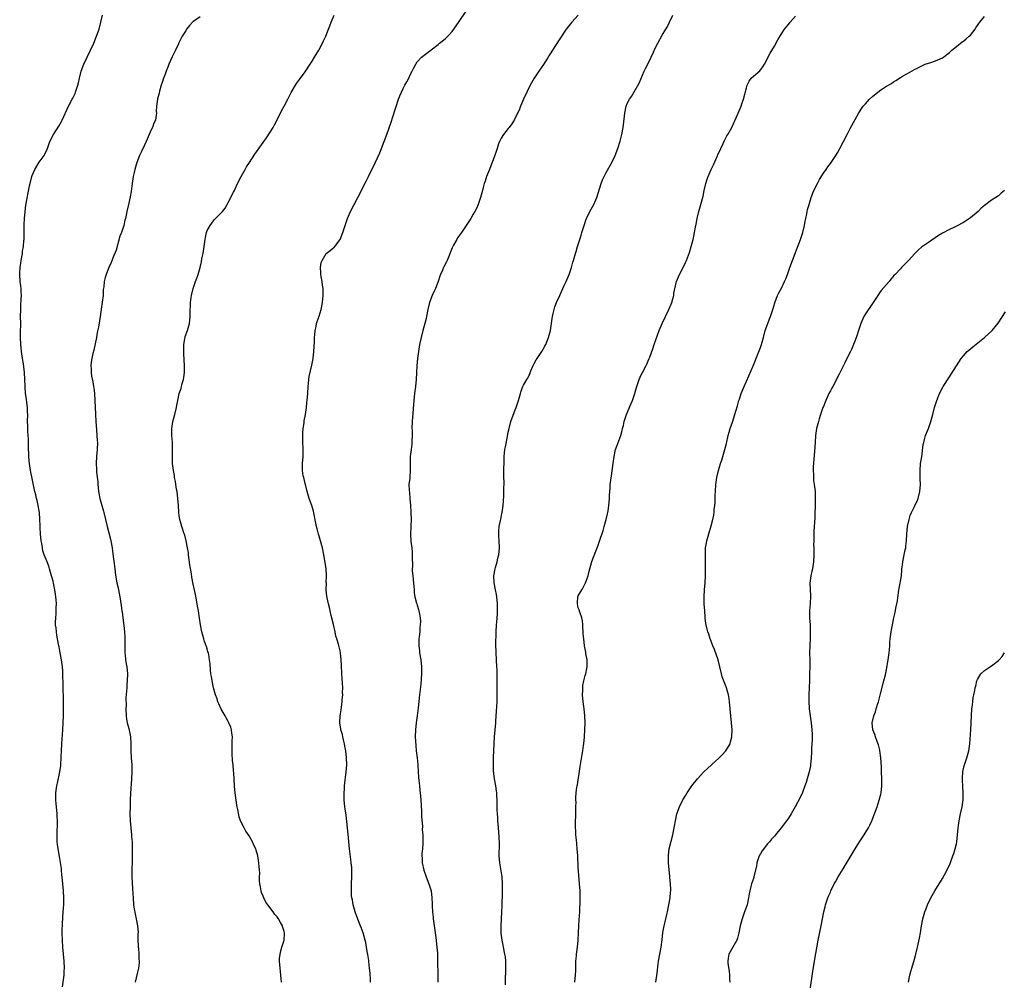
# Model space of a CAD drawing. Units: inches. Extents: x 2628000 to 2631000, y 1434000 to 1437000.
# Drawn here: x 2629753 to 2630035, y 1435429 to 1435704 of the extents above; entities that cross this region are included whole.
import ezdxf

# ---------------------------------------------------------------- set-up
doc = ezdxf.new("R2010")
doc.units = ezdxf.units.IN
doc.header["$MEASUREMENT"] = 0
doc.layers.add('LD26281434_10ft', color=91, linetype='Continuous')

msp = doc.modelspace()

# ---------------------------------------------------------------- linework, layer by layer
at = {"layer": 'LD26281434_10ft'}
for points, elevation in [([(2629853.62, 1435429), (2629853.63, 1435429.63), (2629853.57, 1435431.57), (2629853.4, 1435433), (2629853.16, 1435434.84), (2629853.15, 1435435.15), (2629852.89, 1435436.89), (2629852.83, 1435437.17), (2629852.53, 1435439), (2629852.29, 1435440.29), (2629852.13, 1435441), (2629851.58, 1435443), (2629851, 1435444.53), (2629850.75, 1435445.25), (2629849.74, 1435447.74), (2629849.29, 1435449), (2629848.71, 1435451), (2629848.48, 1435452.48), (2629848.36, 1435453), (2629848.27, 1435453.73), (2629848.21, 1435455), (2629848.25, 1435456.25), (2629848.24, 1435457), (2629848.33, 1435459), (2629848.32, 1435460.32), (2629848.34, 1435461), (2629848.3, 1435461.7), (2629848.17, 1435463), (2629848.01, 1435464.01), (2629847.74, 1435466.26), (2629847.64, 1435467), (2629847.26, 1435471.26), (2629847.09, 1435473), (2629846.66, 1435476.66), (2629846.42, 1435478.42), (2629846.33, 1435479), (2629846.13, 1435481), (2629846.11, 1435483), (2629846.19, 1435484.19), (2629846.25, 1435485), (2629846.71, 1435489), (2629846.85, 1435491), (2629846.8, 1435493), (2629846.57, 1435495), (2629846.34, 1435496.34), (2629846.21, 1435497), (2629845.9, 1435498.1), (2629845.72, 1435499), (2629845.63, 1435499.63), (2629845.17, 1435501), (2629845.17, 1435501.17), (2629844.86, 1435503), (2629844.97, 1435505), (2629845.28, 1435506.72), (2629845.6, 1435509), (2629845.61, 1435509.61), (2629845.72, 1435511), (2629845.68, 1435511.68), (2629845.72, 1435513), (2629845.66, 1435514.34), (2629845.45, 1435517), (2629845.45, 1435517.45), (2629845.36, 1435519), (2629845.37, 1435519.37), (2629845.32, 1435521), (2629845.13, 1435523), (2629845, 1435523.56), (2629844.69, 1435524.69), (2629844.51, 1435525.49), (2629844.02, 1435527), (2629843.78, 1435527.78), (2629843.53, 1435529), (2629843.05, 1435531.05), (2629842.4, 1435533.6), (2629842.11, 1435535), (2629841.97, 1435535.97), (2629841.68, 1435537), (2629841.3, 1435538.7), (2629841.2, 1435539.2), (2629841, 1435541), (2629841.05, 1435542.95), (2629841.04, 1435543.04), (2629841.11, 1435545), (2629841.01, 1435546.99), (2629840.65, 1435549.35), (2629840.34, 1435551), (2629839.91, 1435553), (2629839.38, 1435555), (2629839, 1435556.31), (2629838.83, 1435556.83), (2629838.39, 1435558.39), (2629838.25, 1435559), (2629838.04, 1435560.04), (2629837.39, 1435563.39), (2629836.91, 1435565), (2629836.17, 1435567), (2629835.56, 1435569), (2629835.06, 1435571.07), (2629835, 1435571.28), (2629834.58, 1435573), (2629834.47, 1435573.53), (2629834.22, 1435575), (2629834.26, 1435576.26), (2629834.25, 1435577), (2629834.46, 1435579), (2629834.44, 1435580.44), (2629834.47, 1435581), (2629834.47, 1435581.53), (2629834.35, 1435583), (2629834.3, 1435584.3), (2629834.3, 1435585), (2629834.32, 1435585.68), (2629834.42, 1435587), (2629834.67, 1435588.67), (2629834.74, 1435589.26), (2629835.06, 1435591.06), (2629835.34, 1435593), (2629835.51, 1435594.49), (2629835.58, 1435595), (2629835.73, 1435597), (2629835.84, 1435599), (2629835.96, 1435599.96), (2629836.04, 1435601), (2629836.17, 1435601.83), (2629836.91, 1435605.09), (2629837.26, 1435607), (2629837.48, 1435609), (2629837.55, 1435610.45), (2629837.67, 1435611.67), (2629837.7, 1435613), (2629837.8, 1435613.8), (2629837.85, 1435615), (2629838.1, 1435616.1), (2629838.24, 1435617), (2629838.42, 1435617.58), (2629839, 1435619.13), (2629839.61, 1435621), (2629839.99, 1435623), (2629840.05, 1435624.05), (2629840.14, 1435625), (2629840.18, 1435625.82), (2629840.12, 1435627), (2629839.93, 1435627.93), (2629839.84, 1435629), (2629839.59, 1435630.41), (2629839.46, 1435631), (2629839.46, 1435631.46), (2629839.37, 1435633), (2629839.61, 1435634.39), (2629839.83, 1435635), (2629840.99, 1435637.01), (2629842.14, 1435637.86), (2629843.24, 1435638.76), (2629843.46, 1435639), (2629845, 1435641.01), (2629845.76, 1435643), (2629847.06, 1435647), (2629847.9, 1435649), (2629849, 1435651), (2629850.07, 1435653), (2629852.4, 1435657.6), (2629853.12, 1435659), (2629855, 1435662.84), (2629856.28, 1435665.72), (2629856.79, 1435667), (2629858.29, 1435671), (2629859.52, 1435674.48), (2629860.02, 1435676.02), (2629861.68, 1435681), (2629862.03, 1435681.97), (2629862.49, 1435683), (2629863, 1435684.09), (2629863.49, 1435685), (2629864, 1435686), (2629864.57, 1435687), (2629865, 1435687.97), (2629865.55, 1435689), (2629866.02, 1435689.98), (2629866.57, 1435691), (2629867, 1435691.68), (2629868.25, 1435693), (2629869, 1435693.65), (2629873, 1435696.67), (2629873.37, 1435697), (2629875, 1435698.26), (2629875.76, 1435699), (2629877, 1435700.38), (2629877.45, 1435701), (2629879, 1435703.2), (2629881, 1435706.14)], 10390), ([(2629765.65, 1435427.65), (2629766.12, 1435431), (2629766.17, 1435432.17), (2629766.23, 1435433), (2629766.16, 1435435), (2629766, 1435437), (2629765.83, 1435439), (2629765.68, 1435441), (2629765.61, 1435443), (2629765.61, 1435443.61), (2629765.69, 1435445.69), (2629765.9, 1435449), (2629765.95, 1435450.05), (2629766.03, 1435451), (2629766.08, 1435452.08), (2629766.09, 1435453), (2629765.98, 1435455), (2629765.57, 1435459), (2629765.54, 1435459.54), (2629765.38, 1435461), (2629765.37, 1435461.37), (2629765.13, 1435463.13), (2629764.83, 1435464.83), (2629764.43, 1435467), (2629764.27, 1435468.27), (2629764.2, 1435469), (2629764.2, 1435469.8), (2629764.15, 1435471), (2629764.16, 1435472.16), (2629764.3, 1435473.7), (2629764.28, 1435475), (2629764.2, 1435476.2), (2629764.19, 1435477), (2629763.97, 1435479), (2629763.91, 1435479.91), (2629763.79, 1435481), (2629763.77, 1435482.23), (2629763.81, 1435483), (2629764.07, 1435485), (2629764.25, 1435485.75), (2629764.94, 1435489), (2629765.17, 1435490.83), (2629765.3, 1435493.3), (2629765.37, 1435495), (2629765.49, 1435497), (2629765.77, 1435501), (2629765.9, 1435503), (2629765.98, 1435505), (2629766, 1435508), (2629765.98, 1435509), (2629765.99, 1435509.99), (2629765.92, 1435513), (2629765.74, 1435517.74), (2629765.67, 1435519), (2629765.61, 1435519.61), (2629765.42, 1435521), (2629765.03, 1435522.97), (2629764.71, 1435524.71), (2629764.64, 1435525), (2629764.29, 1435527), (2629764.07, 1435528.07), (2629763.93, 1435529), (2629763.84, 1435530.16), (2629763.73, 1435531), (2629763.73, 1435531.73), (2629763.79, 1435533), (2629763.88, 1435534.12), (2629763.92, 1435535), (2629763.92, 1435535.92), (2629763.94, 1435537), (2629763.89, 1435538.11), (2629763.82, 1435539), (2629763.7, 1435539.7), (2629763.53, 1435541), (2629763.14, 1435542.86), (2629763, 1435543.44), (2629762.64, 1435544.64), (2629762.56, 1435545), (2629761.99, 1435547), (2629761.75, 1435547.75), (2629761.27, 1435549), (2629761, 1435549.65), (2629760.49, 1435551), (2629760.1, 1435552.1), (2629759.94, 1435553), (2629759.78, 1435554.22), (2629759.62, 1435555), (2629759.44, 1435557), (2629759.33, 1435558.67), (2629759.33, 1435559.33), (2629759.24, 1435561), (2629759.08, 1435563), (2629759, 1435563.54), (2629758.76, 1435565), (2629758.44, 1435566.44), (2629758.3, 1435567), (2629758.06, 1435568.06), (2629757.81, 1435569), (2629756.57, 1435575), (2629756.33, 1435576.33), (2629756.25, 1435577), (2629756.21, 1435577.79), (2629756.11, 1435579), (2629755.98, 1435582.02), (2629755.94, 1435583.94), (2629755.78, 1435586.22), (2629755.76, 1435587.76), (2629755.72, 1435589), (2629755.74, 1435591), (2629755.7, 1435591.7), (2629755.68, 1435593), (2629755.53, 1435594.47), (2629755.38, 1435595.38), (2629755.15, 1435597), (2629754.99, 1435599), (2629754.97, 1435600.97), (2629754.85, 1435603), (2629754.61, 1435604.61), (2629754.51, 1435605.49), (2629754.27, 1435607), (2629753.99, 1435609), (2629753.86, 1435610.14), (2629753.78, 1435611), (2629753.7, 1435613), (2629753.7, 1435614.3), (2629753.74, 1435617), (2629753.73, 1435619), (2629753.76, 1435621), (2629753.8, 1435622.2), (2629753.91, 1435623.91), (2629753.93, 1435625), (2629753.85, 1435626.15), (2629753.84, 1435627), (2629753.76, 1435627.76), (2629753.61, 1435629), (2629753.46, 1435631), (2629753.47, 1435631.47), (2629753.57, 1435633), (2629753.76, 1435634.24), (2629753.86, 1435635), (2629754.22, 1435637), (2629754.31, 1435637.69), (2629754.53, 1435639), (2629754.69, 1435640.69), (2629754.71, 1435641), (2629754.74, 1435643), (2629754.75, 1435645.25), (2629754.82, 1435647), (2629754.99, 1435649.01), (2629755.23, 1435650.77), (2629756.27, 1435656.27), (2629756.43, 1435657), (2629756.92, 1435659), (2629757, 1435659.23), (2629757.75, 1435661), (2629759, 1435663.02), (2629760.46, 1435665), (2629760.64, 1435665.36), (2629761.39, 1435667), (2629762.1, 1435669), (2629763.13, 1435671), (2629764.65, 1435673.35), (2629765.38, 1435674.62), (2629765.57, 1435675), (2629767.4, 1435679), (2629768.45, 1435681), (2629768.66, 1435681.34), (2629769.3, 1435682.7), (2629769.42, 1435683), (2629769.59, 1435683.59), (2629770.08, 1435685), (2629770.29, 1435685.71), (2629770.53, 1435687), (2629771.02, 1435689), (2629771.75, 1435691), (2629772.7, 1435693), (2629773.68, 1435695), (2629774.59, 1435697), (2629775.43, 1435699), (2629776.14, 1435701), (2629776.65, 1435703), (2629777.1, 1435705)], 10360), ([(2629805, 1435704.56), (2629803.53, 1435703.53), (2629803, 1435703.18), (2629802.81, 1435703), (2629801.93, 1435702.07), (2629801.14, 1435701), (2629801, 1435700.78), (2629799.9, 1435699), (2629799.58, 1435698.42), (2629798.92, 1435697.08), (2629798.81, 1435696.81), (2629798, 1435695), (2629797, 1435693.11), (2629796.09, 1435691), (2629795.8, 1435690.2), (2629795.3, 1435689), (2629795, 1435688.17), (2629794.51, 1435687), (2629794.19, 1435685.81), (2629793.83, 1435685), (2629793.35, 1435683.35), (2629793.25, 1435682.75), (2629792.86, 1435681.14), (2629792.79, 1435681), (2629792.49, 1435679), (2629792.44, 1435677.56), (2629792.49, 1435677), (2629792.47, 1435676.47), (2629792.21, 1435675), (2629791.8, 1435674.2), (2629791.38, 1435673), (2629791, 1435672.26), (2629790.4, 1435671), (2629789.57, 1435669), (2629789, 1435667.73), (2629788.13, 1435665.87), (2629787.71, 1435665), (2629786.94, 1435663), (2629786.31, 1435661), (2629786.14, 1435660.14), (2629785.88, 1435659), (2629785.74, 1435658.26), (2629785.58, 1435657), (2629785.27, 1435654.73), (2629785, 1435653.17), (2629784.51, 1435651), (2629784.1, 1435649), (2629783.9, 1435647.9), (2629783.7, 1435647), (2629783.53, 1435646.47), (2629783.19, 1435645), (2629782.5, 1435643), (2629782.07, 1435641.93), (2629781, 1435637.95), (2629780.76, 1435637.24), (2629780.38, 1435636.38), (2629779.57, 1435634.43), (2629778.93, 1435633), (2629778.12, 1435631), (2629777.84, 1435630.16), (2629777.62, 1435629), (2629777.49, 1435627.49), (2629777.34, 1435626.66), (2629777.26, 1435625), (2629777.06, 1435623.06), (2629776.44, 1435619), (2629776.22, 1435617.78), (2629775.93, 1435615.93), (2629775.6, 1435614.4), (2629775.37, 1435613), (2629774.63, 1435609.37), (2629774.39, 1435608.39), (2629774.07, 1435607), (2629773.92, 1435605.92), (2629773.77, 1435605), (2629773.84, 1435603.84), (2629773.83, 1435603), (2629773.99, 1435602.01), (2629774.31, 1435600.31), (2629774.58, 1435599), (2629774.62, 1435598.62), (2629774.84, 1435597), (2629774.95, 1435595), (2629775.09, 1435591.09), (2629775.19, 1435589), (2629775.36, 1435586.64), (2629775.52, 1435585), (2629775.62, 1435583.62), (2629775.65, 1435583), (2629775.58, 1435581), (2629775.37, 1435579), (2629775.26, 1435577), (2629775.39, 1435575.39), (2629775.43, 1435574.57), (2629775.76, 1435571.76), (2629775.79, 1435571), (2629775.85, 1435570.15), (2629775.98, 1435569), (2629776.13, 1435568.13), (2629776.37, 1435567), (2629776.95, 1435565.05), (2629777.39, 1435563.39), (2629777.51, 1435563), (2629777.96, 1435561), (2629778.43, 1435559), (2629779.4, 1435555.4), (2629779.52, 1435555), (2629779.86, 1435553), (2629780, 1435552), (2629780.23, 1435549.77), (2629780.46, 1435548.46), (2629780.59, 1435547), (2629780.83, 1435545.17), (2629781.25, 1435543), (2629781.56, 1435541.56), (2629781.69, 1435541), (2629781.89, 1435539.89), (2629782.08, 1435539), (2629782.26, 1435537.74), (2629782.47, 1435536.47), (2629782.63, 1435535), (2629782.69, 1435534.69), (2629782.91, 1435533), (2629783.23, 1435530.77), (2629783.41, 1435529), (2629783.46, 1435527.46), (2629783.49, 1435527), (2629783.5, 1435526.5), (2629783.48, 1435525), (2629783.5, 1435523.5), (2629783.52, 1435523), (2629783.59, 1435522.41), (2629783.72, 1435521), (2629783.87, 1435519.87), (2629784.02, 1435519), (2629784.21, 1435517), (2629784.18, 1435515), (2629784.09, 1435513.91), (2629784.04, 1435513), (2629784.01, 1435512.01), (2629783.82, 1435510.18), (2629783.83, 1435507.83), (2629783.8, 1435507), (2629783.89, 1435505), (2629784.01, 1435504.01), (2629784.2, 1435503), (2629784.6, 1435501.4), (2629785.1, 1435499), (2629785.23, 1435497), (2629785.23, 1435495), (2629785.34, 1435493), (2629785.48, 1435491), (2629785.51, 1435489), (2629785.42, 1435487), (2629785.14, 1435482.86), (2629785.05, 1435481), (2629784.98, 1435479), (2629784.96, 1435477.04), (2629785.02, 1435475.02), (2629785.19, 1435473), (2629785.41, 1435471), (2629785.42, 1435470.58), (2629785.55, 1435469), (2629785.59, 1435467.59), (2629785.55, 1435466.45), (2629785.56, 1435465), (2629785.55, 1435463.55), (2629785.5, 1435461), (2629785.51, 1435459), (2629785.68, 1435455.68), (2629785.8, 1435454.2), (2629785.85, 1435453), (2629785.99, 1435451), (2629786.18, 1435449.82), (2629786.3, 1435449), (2629786.42, 1435448.42), (2629786.77, 1435447), (2629787.15, 1435445), (2629787.26, 1435443.26), (2629787.24, 1435442.76), (2629787.25, 1435441), (2629787.3, 1435439.3), (2629787.32, 1435439), (2629787.37, 1435438.63), (2629787.48, 1435437), (2629787.51, 1435435.51), (2629787.58, 1435435), (2629787.56, 1435434.44), (2629787.4, 1435433), (2629787, 1435431.45), (2629786.48, 1435429)], 10370), ([(2629828.19, 1435429), (2629828.11, 1435429.89), (2629828.08, 1435431), (2629827.99, 1435431.99), (2629827.85, 1435433), (2629827.68, 1435435), (2629827.71, 1435435.71), (2629827.81, 1435437), (2629828.08, 1435437.92), (2629828.31, 1435439), (2629828.97, 1435441), (2629829.13, 1435442.87), (2629829.12, 1435443), (2629829, 1435443.45), (2629828.61, 1435444.61), (2629828.54, 1435445), (2629827.96, 1435446.04), (2629827.41, 1435447), (2629827, 1435447.58), (2629826.32, 1435448.32), (2629825.85, 1435449), (2629824.35, 1435451), (2629823.78, 1435451.78), (2629823.19, 1435453), (2629823, 1435453.5), (2629822.55, 1435454.55), (2629822.44, 1435455), (2629822.21, 1435456.21), (2629822.09, 1435457), (2629821.98, 1435458.02), (2629821.99, 1435459), (2629822.04, 1435460.04), (2629821.92, 1435461), (2629821.9, 1435461.9), (2629821.75, 1435463), (2629821.43, 1435465), (2629821, 1435466.64), (2629820.88, 1435467), (2629820.27, 1435468.27), (2629819.94, 1435469), (2629819, 1435470.73), (2629818.06, 1435472.06), (2629817.54, 1435473), (2629816.57, 1435475), (2629816.12, 1435476.12), (2629815.79, 1435478.21), (2629815.6, 1435479), (2629815.5, 1435479.5), (2629815.01, 1435483), (2629814.82, 1435484.82), (2629814.69, 1435487), (2629814.66, 1435488.66), (2629814.57, 1435489.43), (2629814.45, 1435491), (2629814.28, 1435492.28), (2629814.13, 1435494.13), (2629814.11, 1435495), (2629814.16, 1435497), (2629814.16, 1435497.84), (2629814.2, 1435499), (2629814.09, 1435500.09), (2629813.98, 1435501), (2629813.72, 1435501.72), (2629813.23, 1435503), (2629813, 1435503.35), (2629812.4, 1435504.4), (2629812.11, 1435505), (2629811, 1435506.94), (2629810.38, 1435508.38), (2629810.09, 1435509), (2629809.83, 1435509.83), (2629809.37, 1435511), (2629809, 1435512.32), (2629808.84, 1435513), (2629808.43, 1435515), (2629808.24, 1435516.24), (2629808.08, 1435517), (2629807.94, 1435518.06), (2629807.82, 1435519.82), (2629807.71, 1435521), (2629807.48, 1435522.52), (2629807.36, 1435523), (2629807.23, 1435523.24), (2629807, 1435524.1), (2629806.77, 1435524.77), (2629806.74, 1435525), (2629806.22, 1435526.22), (2629806.03, 1435527), (2629805.44, 1435529), (2629805.06, 1435530.94), (2629804.83, 1435532.83), (2629804.52, 1435535), (2629804.29, 1435536.29), (2629803.92, 1435538.08), (2629803.63, 1435539.63), (2629803, 1435542.57), (2629802.62, 1435544.62), (2629802.49, 1435545.51), (2629802.06, 1435548.06), (2629801.7, 1435551), (2629801.65, 1435551.65), (2629801.42, 1435553), (2629801, 1435555), (2629800.58, 1435556.58), (2629800.46, 1435557), (2629799.81, 1435559), (2629799.19, 1435561), (2629799, 1435562.12), (2629798.87, 1435563), (2629798.79, 1435565), (2629798.67, 1435567), (2629798.4, 1435569), (2629798.26, 1435569.74), (2629798.06, 1435571), (2629797.94, 1435571.94), (2629797.72, 1435573), (2629797.65, 1435573.65), (2629797.39, 1435575), (2629797.15, 1435577), (2629797.06, 1435579), (2629797.11, 1435581), (2629797.09, 1435583.09), (2629796.94, 1435585), (2629796.89, 1435587), (2629797.24, 1435589), (2629797.81, 1435591), (2629798.29, 1435593), (2629798.36, 1435593.64), (2629798.6, 1435595), (2629799.03, 1435597), (2629799.54, 1435598.46), (2629799.69, 1435599), (2629799.91, 1435599.91), (2629800.25, 1435601), (2629800.37, 1435601.63), (2629800.51, 1435603), (2629800.52, 1435604.52), (2629800.54, 1435605), (2629800.37, 1435608.37), (2629800.32, 1435609), (2629800.31, 1435609.69), (2629800.34, 1435611), (2629800.64, 1435612.64), (2629800.69, 1435613), (2629800.75, 1435613.25), (2629801.38, 1435615), (2629801.92, 1435617), (2629802.04, 1435617.96), (2629802.12, 1435619), (2629802.12, 1435620.12), (2629802.16, 1435621), (2629802.22, 1435621.78), (2629802.27, 1435623), (2629802.45, 1435624.45), (2629802.54, 1435625), (2629802.96, 1435627), (2629803.67, 1435629), (2629804.07, 1435629.93), (2629804.41, 1435631), (2629804.97, 1435633.03), (2629805.35, 1435634.65), (2629805.5, 1435635.5), (2629805.82, 1435637), (2629806.15, 1435639), (2629806.4, 1435641), (2629806.49, 1435641.51), (2629806.81, 1435643), (2629807, 1435643.52), (2629807.87, 1435645), (2629808.35, 1435645.65), (2629809, 1435646.63), (2629809.23, 1435646.77), (2629811, 1435648.56), (2629811.4, 1435649), (2629812.12, 1435649.88), (2629812.69, 1435651), (2629813, 1435651.52), (2629814.51, 1435654.51), (2629814.78, 1435655), (2629815, 1435655.46), (2629815.67, 1435657), (2629816.67, 1435659), (2629817.84, 1435661), (2629818.28, 1435661.72), (2629819.06, 1435662.94), (2629820.65, 1435665.35), (2629823.96, 1435670.04), (2629825, 1435671.62), (2629825.84, 1435673), (2629826.26, 1435673.74), (2629827, 1435675.17), (2629828.28, 1435677.72), (2629829.02, 1435679), (2629830.09, 1435681), (2629830.37, 1435681.63), (2629831.03, 1435682.97), (2629832.19, 1435685), (2629832.5, 1435685.5), (2629833.34, 1435686.66), (2629835, 1435688.88), (2629836.4, 1435691), (2629837, 1435691.86), (2629837.69, 1435693), (2629838.94, 1435695), (2629839.95, 1435697), (2629840.27, 1435697.73), (2629840.92, 1435699), (2629841.68, 1435701), (2629842.01, 1435701.99), (2629842.43, 1435703), (2629843.32, 1435705)], 10380), ([(2629912.92, 1435705), (2629911.19, 1435703), (2629909.58, 1435701), (2629907.72, 1435698.28), (2629905.63, 1435695), (2629905, 1435693.96), (2629904.62, 1435693.38), (2629904.39, 1435693), (2629903.05, 1435690.95), (2629901.7, 1435689), (2629900.43, 1435687), (2629899.3, 1435685), (2629898.29, 1435683), (2629897.36, 1435681), (2629896.51, 1435679), (2629896.08, 1435677.92), (2629895.67, 1435677), (2629894.68, 1435675), (2629894.04, 1435673.96), (2629893.27, 1435673), (2629893, 1435672.69), (2629891.68, 1435671), (2629891, 1435669.92), (2629890.54, 1435669), (2629890.26, 1435668.26), (2629889.82, 1435667), (2629889.64, 1435666.36), (2629889, 1435664.5), (2629888.03, 1435661.97), (2629887.63, 1435661), (2629886.83, 1435659), (2629886.36, 1435657.64), (2629886.16, 1435657), (2629885.86, 1435655.86), (2629885.61, 1435655), (2629885.1, 1435653), (2629885, 1435652.68), (2629884.43, 1435651), (2629883.98, 1435650.02), (2629883.49, 1435649), (2629883, 1435648.17), (2629882.27, 1435647), (2629879.68, 1435643), (2629879.38, 1435642.62), (2629878.55, 1435641.45), (2629878.27, 1435641), (2629877.4, 1435639.4), (2629877.16, 1435639), (2629877, 1435638.58), (2629875.52, 1435635), (2629875.35, 1435634.65), (2629874.67, 1435633.33), (2629874.52, 1435633), (2629874.21, 1435632.21), (2629873.69, 1435631), (2629873.5, 1435630.5), (2629873.02, 1435629), (2629872.22, 1435627), (2629871.81, 1435626.19), (2629871.29, 1435625), (2629870.52, 1435623), (2629870.06, 1435621), (2629869.68, 1435619), (2629869.56, 1435618.44), (2629869.18, 1435617), (2629868.61, 1435615), (2629868.09, 1435613), (2629867.67, 1435611), (2629867.34, 1435609), (2629867.08, 1435607), (2629867, 1435605.93), (2629866.93, 1435604.93), (2629866.84, 1435603), (2629866.72, 1435601), (2629866.5, 1435599), (2629866.24, 1435597), (2629866.02, 1435595), (2629865.56, 1435589), (2629865.49, 1435587), (2629865.52, 1435586.48), (2629865.51, 1435585), (2629865.44, 1435583.44), (2629865.48, 1435583), (2629865.47, 1435582.53), (2629865.23, 1435581), (2629864.97, 1435579), (2629864.98, 1435577.02), (2629865.03, 1435575), (2629864.85, 1435573.15), (2629864.85, 1435572.85), (2629864.64, 1435571), (2629864.67, 1435569.33), (2629864.75, 1435568.75), (2629864.92, 1435567), (2629865.07, 1435565), (2629865.14, 1435563.14), (2629865.17, 1435562.83), (2629865.23, 1435561), (2629865.17, 1435559.17), (2629865.19, 1435558.81), (2629865.11, 1435557), (2629865.22, 1435554.78), (2629865.44, 1435553), (2629865.58, 1435551.58), (2629865.6, 1435551), (2629865.57, 1435550.43), (2629865.61, 1435547.61), (2629865.57, 1435547), (2629865.59, 1435546.41), (2629865.72, 1435545), (2629865.87, 1435543.87), (2629866.06, 1435541.94), (2629866.12, 1435541), (2629866.13, 1435540.13), (2629866.33, 1435539), (2629866.83, 1435537.17), (2629866.86, 1435537), (2629867, 1435536.62), (2629867.39, 1435535.39), (2629867.47, 1435535), (2629867.52, 1435534.48), (2629867.82, 1435533), (2629867.91, 1435531.9), (2629867.88, 1435531), (2629867.78, 1435530.22), (2629867.71, 1435529), (2629867.58, 1435527.58), (2629867.49, 1435527), (2629867.47, 1435526.53), (2629867.46, 1435525), (2629867.63, 1435523.63), (2629867.69, 1435523), (2629868, 1435521), (2629868.19, 1435519), (2629868.19, 1435517), (2629868, 1435514), (2629867.76, 1435511.76), (2629867.69, 1435511), (2629867.27, 1435507.27), (2629866.97, 1435504.97), (2629866.69, 1435503), (2629866.48, 1435501), (2629866.43, 1435499), (2629866.57, 1435496.57), (2629866.73, 1435495), (2629866.96, 1435493.04), (2629867.14, 1435491.14), (2629867.19, 1435490.81), (2629867.37, 1435487.37), (2629867.44, 1435486.56), (2629867.61, 1435485), (2629867.79, 1435483.78), (2629867.91, 1435482.09), (2629868.03, 1435481), (2629868.23, 1435477.77), (2629868.24, 1435476.24), (2629868.47, 1435473.53), (2629868.45, 1435472.45), (2629868.57, 1435471), (2629868.64, 1435468.64), (2629868.51, 1435467), (2629868.34, 1435465.66), (2629868.35, 1435465), (2629868.38, 1435464.38), (2629868.42, 1435463), (2629868.89, 1435460.89), (2629869.57, 1435459), (2629870.31, 1435457), (2629870.95, 1435455), (2629871.22, 1435453), (2629871.29, 1435451.29), (2629871.29, 1435450.71), (2629871.37, 1435449), (2629871.53, 1435447.53), (2629871.58, 1435447), (2629872.31, 1435441.69), (2629872.64, 1435439), (2629872.76, 1435437.24), (2629872.8, 1435435), (2629872.84, 1435431), (2629872.9, 1435429)], 10400), ([(2629892.21, 1435428.21), (2629892.23, 1435429.77), (2629892.32, 1435432.32), (2629892.32, 1435433), (2629892.28, 1435433.72), (2629892.29, 1435435), (2629892.18, 1435436.18), (2629892.07, 1435437), (2629891.67, 1435439), (2629891.55, 1435439.55), (2629891.27, 1435441), (2629891, 1435442.94), (2629890.93, 1435445), (2629891.04, 1435447), (2629891.2, 1435449), (2629891.29, 1435450.71), (2629891.36, 1435454.64), (2629891.36, 1435457), (2629891.22, 1435459), (2629890.59, 1435463), (2629890.45, 1435465), (2629890.48, 1435468.48), (2629890.43, 1435470.43), (2629890.25, 1435473), (2629890.06, 1435475), (2629890, 1435476), (2629889.89, 1435477), (2629889.82, 1435478.18), (2629889.8, 1435479), (2629889.81, 1435481), (2629889.78, 1435482.22), (2629889.73, 1435483), (2629889.61, 1435483.61), (2629889.41, 1435485), (2629889.04, 1435487), (2629888.83, 1435489.17), (2629888.78, 1435491), (2629888.8, 1435493.2), (2629888.85, 1435495), (2629888.95, 1435497), (2629889.1, 1435499), (2629889.3, 1435501), (2629889.47, 1435503), (2629889.49, 1435503.49), (2629889.68, 1435506.32), (2629889.83, 1435509), (2629889.88, 1435511), (2629889.85, 1435511.85), (2629889.84, 1435514.16), (2629889.8, 1435515.8), (2629889.82, 1435517), (2629889.8, 1435518.2), (2629889.77, 1435519), (2629889.52, 1435523), (2629889.52, 1435523.52), (2629889.45, 1435525), (2629889.44, 1435526.56), (2629889.52, 1435527.52), (2629889.56, 1435529), (2629889.69, 1435531), (2629889.71, 1435531.71), (2629889.92, 1435534.08), (2629889.94, 1435535), (2629889.93, 1435535.93), (2629889.97, 1435537), (2629889.77, 1435539), (2629889.66, 1435539.66), (2629889.37, 1435541), (2629888.97, 1435543), (2629888.92, 1435545), (2629889.27, 1435547), (2629889.36, 1435547.36), (2629889.83, 1435549), (2629890.05, 1435550.05), (2629890.28, 1435551), (2629890.46, 1435553), (2629890.4, 1435555), (2629890.32, 1435556.32), (2629890.29, 1435557), (2629890.32, 1435557.68), (2629890.42, 1435559), (2629890.8, 1435560.8), (2629890.85, 1435561.15), (2629891.21, 1435562.79), (2629891.28, 1435563), (2629891.54, 1435565), (2629891.62, 1435566.38), (2629891.73, 1435567.73), (2629891.77, 1435569), (2629891.77, 1435570.23), (2629891.8, 1435571), (2629891.81, 1435571.81), (2629891.78, 1435573), (2629891.78, 1435575.78), (2629891.8, 1435577), (2629891.86, 1435579), (2629891.97, 1435579.97), (2629892.05, 1435581), (2629892.17, 1435581.83), (2629892.77, 1435584.77), (2629893, 1435585.98), (2629893.22, 1435587), (2629893.77, 1435589), (2629895, 1435592.39), (2629895.25, 1435593), (2629895.9, 1435595), (2629896.45, 1435597), (2629896.58, 1435597.42), (2629897, 1435598.53), (2629897.19, 1435599), (2629897.39, 1435599.39), (2629898.29, 1435601), (2629898.58, 1435601.42), (2629899, 1435602.26), (2629899.23, 1435602.77), (2629899.28, 1435603), (2629899.48, 1435603.48), (2629900.11, 1435605), (2629900.38, 1435605.62), (2629901, 1435606.6), (2629901.23, 1435607), (2629902.57, 1435609), (2629903, 1435609.69), (2629903.47, 1435610.53), (2629903.7, 1435611), (2629904.49, 1435613), (2629905.02, 1435615), (2629905.33, 1435617), (2629905.53, 1435618.47), (2629905.62, 1435619), (2629905.84, 1435619.84), (2629906.07, 1435621), (2629906.28, 1435621.72), (2629906.8, 1435623), (2629907.69, 1435625), (2629908.6, 1435627), (2629909, 1435627.83), (2629909.52, 1435629), (2629910.38, 1435631), (2629911.07, 1435633), (2629911.46, 1435634.54), (2629911.62, 1435635), (2629912.18, 1435637), (2629912.41, 1435637.59), (2629912.79, 1435639), (2629913.43, 1435641), (2629913.83, 1435642.17), (2629914.05, 1435643), (2629914.65, 1435645), (2629915.25, 1435646.75), (2629915.35, 1435647), (2629916.31, 1435649), (2629917.41, 1435651), (2629918.28, 1435653), (2629919.49, 1435657), (2629919.95, 1435658.05), (2629920.39, 1435659), (2629921, 1435660.06), (2629922.61, 1435663), (2629923.53, 1435665), (2629924.27, 1435667), (2629924.93, 1435669.07), (2629925.43, 1435671), (2629925.81, 1435673), (2629926.23, 1435676.23), (2629926.31, 1435677), (2629926.71, 1435679), (2629927, 1435679.78), (2629927.62, 1435681), (2629928.2, 1435681.8), (2629929, 1435683.09), (2629930.37, 1435685.63), (2629931.86, 1435689), (2629932.24, 1435689.76), (2629932.82, 1435691), (2629933.8, 1435693), (2629934.45, 1435694.45), (2629935, 1435695.62), (2629935.68, 1435697), (2629937, 1435699.32), (2629938.03, 1435701), (2629938.38, 1435701.62), (2629939.08, 1435703), (2629939.96, 1435705)], 10410), ([(2629912.06, 1435429), (2629912.23, 1435431), (2629912.3, 1435432.3), (2629912.3, 1435433), (2629912.26, 1435433.74), (2629912.34, 1435435), (2629912.48, 1435436.48), (2629912.5, 1435437), (2629912.76, 1435439), (2629912.98, 1435441), (2629913.08, 1435443.08), (2629913.14, 1435445), (2629913.25, 1435446.75), (2629913.42, 1435449), (2629913.49, 1435450.52), (2629913.53, 1435451), (2629913.56, 1435451.56), (2629913.56, 1435453), (2629913.5, 1435454.5), (2629913.5, 1435455), (2629913.38, 1435457), (2629913, 1435461.81), (2629912.83, 1435465), (2629912.7, 1435467), (2629912.57, 1435468.57), (2629912.47, 1435469.53), (2629912.34, 1435471), (2629912.27, 1435472.27), (2629912.21, 1435473), (2629912.18, 1435473.82), (2629912.2, 1435475), (2629912.27, 1435476.27), (2629912.26, 1435477.74), (2629912.33, 1435479), (2629912.38, 1435480.38), (2629912.33, 1435481), (2629912.33, 1435481.67), (2629912.41, 1435483), (2629912.6, 1435484.6), (2629912.67, 1435485), (2629912.73, 1435485.27), (2629913.51, 1435490.49), (2629913.72, 1435491.72), (2629914.08, 1435493.92), (2629914.29, 1435495), (2629914.52, 1435496.52), (2629914.59, 1435497), (2629914.79, 1435499), (2629914.91, 1435501), (2629914.94, 1435503), (2629914.86, 1435505), (2629914.64, 1435507), (2629914.37, 1435509), (2629914.21, 1435511), (2629914.26, 1435512.26), (2629914.26, 1435513), (2629914.34, 1435513.66), (2629914.6, 1435515), (2629915, 1435516.48), (2629915.16, 1435517), (2629915.48, 1435518.52), (2629915.54, 1435519), (2629915.5, 1435521), (2629915.2, 1435522.8), (2629915.16, 1435523.16), (2629914.8, 1435525), (2629914.55, 1435527), (2629914.44, 1435528.44), (2629914.31, 1435531), (2629914.16, 1435532.16), (2629914.01, 1435533), (2629913.42, 1435534.58), (2629913.23, 1435535.23), (2629913, 1435535.79), (2629912.73, 1435537), (2629912.74, 1435537.26), (2629912.89, 1435539), (2629913, 1435539.28), (2629914.01, 1435541), (2629914.41, 1435541.59), (2629915.04, 1435542.96), (2629915.78, 1435545), (2629916.05, 1435545.95), (2629916.31, 1435547), (2629916.91, 1435549.09), (2629917.99, 1435551.99), (2629918.41, 1435553), (2629918.59, 1435553.41), (2629919, 1435554.55), (2629920.07, 1435557.93), (2629920.44, 1435559), (2629921, 1435561), (2629921.33, 1435562.67), (2629921.42, 1435563), (2629921.51, 1435563.51), (2629921.7, 1435565), (2629921.87, 1435567), (2629921.89, 1435567.89), (2629921.98, 1435569), (2629922.09, 1435569.9), (2629922.13, 1435571), (2629922.26, 1435572.26), (2629922.45, 1435573.55), (2629922.94, 1435577.06), (2629923.23, 1435579), (2629923.67, 1435581), (2629923.99, 1435582.01), (2629925.15, 1435585), (2629925.51, 1435586.49), (2629925.67, 1435587), (2629925.88, 1435587.88), (2629926.09, 1435589), (2629926.74, 1435591), (2629928.05, 1435593.95), (2629928.47, 1435595), (2629929.14, 1435597), (2629929.58, 1435598.42), (2629929.74, 1435599), (2629930.41, 1435601), (2629931, 1435602.33), (2629931.32, 1435603), (2629932.38, 1435605), (2629932.59, 1435605.41), (2629933, 1435606.36), (2629933.27, 1435607), (2629933.4, 1435607.4), (2629934.26, 1435609.74), (2629934.68, 1435611), (2629936.14, 1435615), (2629936.93, 1435617), (2629937.87, 1435619), (2629938.89, 1435621), (2629939.51, 1435622.49), (2629939.71, 1435623), (2629940, 1435624), (2629940.26, 1435625), (2629940.33, 1435625.67), (2629941, 1435628.63), (2629941.1, 1435629), (2629941.94, 1435631), (2629942.97, 1435633.03), (2629943.61, 1435634.39), (2629943.87, 1435635), (2629944.73, 1435637.27), (2629945.25, 1435639), (2629945.79, 1435641), (2629946.03, 1435641.97), (2629946.23, 1435643), (2629946.46, 1435644.46), (2629946.65, 1435645.35), (2629946.94, 1435647), (2629947.43, 1435649), (2629948.05, 1435651), (2629948.68, 1435653.32), (2629948.99, 1435655), (2629949.42, 1435657), (2629949.84, 1435658.16), (2629950.1, 1435659), (2629950.97, 1435661), (2629951.66, 1435662.34), (2629952.63, 1435664.63), (2629953, 1435665.48), (2629953.48, 1435666.52), (2629953.69, 1435667), (2629954.34, 1435668.34), (2629954.75, 1435669.25), (2629955.46, 1435670.54), (2629955.76, 1435671), (2629956.82, 1435673), (2629957.51, 1435674.49), (2629957.78, 1435675), (2629958.69, 1435677), (2629959.48, 1435679), (2629959.7, 1435679.7), (2629960.15, 1435681), (2629961, 1435684.32), (2629961.21, 1435685), (2629961.79, 1435686.21), (2629962.41, 1435687), (2629963, 1435687.59), (2629964.83, 1435689.17), (2629965.74, 1435690.26), (2629966.17, 1435691), (2629967.85, 1435694.15), (2629969, 1435696.21), (2629970.04, 1435697.96), (2629971, 1435699.7), (2629971.92, 1435701), (2629972.42, 1435701.58), (2629973, 1435702.39), (2629973.48, 1435703), (2629975, 1435704.78)], 10420), ([(2629935.15, 1435429), (2629935.53, 1435431.53), (2629935.82, 1435434.18), (2629935.93, 1435435), (2629936.68, 1435439), (2629936.94, 1435441.06), (2629937.16, 1435443.16), (2629937.49, 1435445), (2629937.81, 1435446.19), (2629938.26, 1435448.26), (2629938.45, 1435449), (2629938.88, 1435451), (2629939.24, 1435453), (2629939.36, 1435454.64), (2629939.42, 1435455), (2629939.44, 1435455.44), (2629939.37, 1435457), (2629939.18, 1435458.82), (2629939.18, 1435459.18), (2629938.97, 1435461.03), (2629938.8, 1435463), (2629938.77, 1435465), (2629938.78, 1435465.22), (2629939, 1435467), (2629940, 1435471), (2629940.41, 1435473), (2629940.49, 1435473.51), (2629940.76, 1435475), (2629941.19, 1435477), (2629941.87, 1435479), (2629942.88, 1435481), (2629943.7, 1435482.3), (2629944.12, 1435483), (2629945.47, 1435485), (2629947.01, 1435487), (2629948.89, 1435489), (2629951.02, 1435491), (2629953.22, 1435493), (2629954.11, 1435493.89), (2629955.08, 1435494.92), (2629955.15, 1435495), (2629956.34, 1435497), (2629956.47, 1435497.53), (2629956.88, 1435499), (2629956.93, 1435501), (2629956.76, 1435503), (2629956.2, 1435509), (2629956.06, 1435509.94), (2629955.88, 1435511), (2629955.67, 1435511.67), (2629955.29, 1435513), (2629955, 1435513.76), (2629954.14, 1435516.14), (2629953.89, 1435517), (2629953.39, 1435519), (2629952.95, 1435520.95), (2629951.95, 1435523.95), (2629951.44, 1435525), (2629950.78, 1435526.78), (2629950.67, 1435527), (2629950.28, 1435528.28), (2629950, 1435529), (2629949.77, 1435529.77), (2629949.4, 1435531.4), (2629949.24, 1435533), (2629949.2, 1435533.2), (2629949.12, 1435535), (2629949, 1435537), (2629948.96, 1435539), (2629949.05, 1435541), (2629949.22, 1435543), (2629949.33, 1435545), (2629949.38, 1435547.38), (2629949.36, 1435549.36), (2629949.3, 1435551), (2629949.38, 1435553), (2629949.61, 1435554.39), (2629949.74, 1435555), (2629950.3, 1435557), (2629951, 1435559.22), (2629951.43, 1435561), (2629951.71, 1435562.29), (2629951.77, 1435563), (2629951.82, 1435563.82), (2629951.99, 1435565), (2629952.09, 1435565.91), (2629952.12, 1435568.12), (2629952.17, 1435569), (2629952.3, 1435571), (2629952.61, 1435573), (2629953.08, 1435575), (2629953.66, 1435577), (2629953.97, 1435578.03), (2629954.3, 1435579), (2629954.9, 1435581), (2629955.3, 1435582.7), (2629955.8, 1435585), (2629956.05, 1435585.95), (2629956.37, 1435587), (2629957, 1435588.79), (2629957.73, 1435591), (2629957.99, 1435591.99), (2629958.46, 1435593.54), (2629958.85, 1435595), (2629959, 1435595.44), (2629959.55, 1435597), (2629960.38, 1435599), (2629963, 1435605.12), (2629964.28, 1435608.28), (2629965, 1435610.16), (2629965.31, 1435611), (2629965.89, 1435613), (2629966.42, 1435615), (2629967.1, 1435617), (2629967.64, 1435618.36), (2629967.91, 1435619), (2629968.6, 1435621), (2629969.14, 1435622.86), (2629969.93, 1435625), (2629970.28, 1435625.72), (2629971, 1435627.1), (2629971.94, 1435629), (2629972.26, 1435629.74), (2629972.73, 1435631), (2629973.39, 1435633), (2629974.15, 1435635), (2629975.54, 1435638.46), (2629976.46, 1435641), (2629977.1, 1435643), (2629977.59, 1435645), (2629977.8, 1435646.2), (2629978, 1435647), (2629978.28, 1435648.28), (2629978.4, 1435649), (2629978.5, 1435649.5), (2629978.9, 1435651), (2629979.52, 1435653), (2629980.29, 1435655), (2629981.28, 1435657), (2629981.9, 1435658.1), (2629983, 1435659.87), (2629983.77, 1435661), (2629984.23, 1435661.77), (2629985, 1435662.72), (2629985.2, 1435663), (2629986.57, 1435665), (2629986.72, 1435665.28), (2629987, 1435665.7), (2629987.73, 1435667), (2629988.74, 1435669), (2629989.79, 1435671), (2629990.69, 1435672.69), (2629991.62, 1435674.38), (2629993, 1435676.95), (2629993.8, 1435678.2), (2629994.4, 1435679), (2629995, 1435679.71), (2629996.17, 1435681), (2629997, 1435681.79), (2629999, 1435683.39), (2630000.29, 1435684.29), (2630001, 1435684.75), (2630002.44, 1435685.56), (2630003, 1435686.02), (2630003.65, 1435686.35), (2630005, 1435687.24), (2630005.59, 1435687.59), (2630007, 1435688.4), (2630009, 1435689.5), (2630011.32, 1435690.68), (2630012.1, 1435691), (2630013, 1435691.33), (2630013.45, 1435691.45), (2630015, 1435691.96), (2630017, 1435692.81), (2630017.27, 1435693), (2630018.25, 1435693.75), (2630019, 1435694.36), (2630019.7, 1435695), (2630021, 1435696.09), (2630022.62, 1435697.38), (2630023, 1435697.62), (2630023.76, 1435698.24), (2630024.63, 1435699), (2630025, 1435699.36), (2630026.31, 1435701), (2630026.58, 1435701.42), (2630027.38, 1435702.62), (2630027.67, 1435703), (2630029, 1435704.61)], 10430), ([(2630034.74, 1435655), (2630033.82, 1435654.18), (2630033, 1435653.49), (2630032.26, 1435653), (2630031, 1435652.23), (2630029, 1435650.7), (2630028.11, 1435649.89), (2630027.21, 1435649), (2630025, 1435647.16), (2630024.78, 1435647), (2630023, 1435645.85), (2630021, 1435644.74), (2630020.5, 1435644.5), (2630019, 1435643.85), (2630017, 1435642.8), (2630015.91, 1435642.09), (2630013, 1435640.15), (2630011.35, 1435639), (2630011.15, 1435638.85), (2630010.1, 1435637.9), (2630009.17, 1435637), (2630007.28, 1435635), (2630006.13, 1435633.87), (2630005.36, 1435633), (2630005, 1435632.64), (2630003.49, 1435631), (2630003.24, 1435630.76), (2630002.31, 1435629.69), (2630001.75, 1435629), (2630001, 1435628.18), (2629999.55, 1435626.45), (2629999, 1435625.74), (2629998.7, 1435625.3), (2629997.23, 1435623), (2629997, 1435622.69), (2629995, 1435619.8), (2629994.58, 1435619), (2629993.73, 1435617), (2629992.99, 1435615), (2629992.53, 1435613.47), (2629991.95, 1435611.95), (2629991.63, 1435611), (2629991.45, 1435610.55), (2629991, 1435609.58), (2629990.75, 1435609), (2629989.74, 1435607), (2629989, 1435605.61), (2629987.47, 1435602.53), (2629985.66, 1435599), (2629985.44, 1435598.56), (2629985, 1435597.77), (2629984.6, 1435597), (2629983.68, 1435595), (2629983.5, 1435594.5), (2629983, 1435593.34), (2629982.87, 1435593), (2629982.19, 1435591), (2629981.81, 1435589.81), (2629981.57, 1435589), (2629981.06, 1435587), (2629980.75, 1435585), (2629980.61, 1435583), (2629980.48, 1435580.48), (2629980.12, 1435576.12), (2629980.07, 1435575), (2629980.14, 1435573.86), (2629980.14, 1435573), (2629980.22, 1435572.22), (2629980.38, 1435571), (2629980.61, 1435569), (2629980.68, 1435567), (2629980.66, 1435565.34), (2629980.62, 1435564.62), (2629980.59, 1435563), (2629980.52, 1435561.48), (2629980.25, 1435557.75), (2629980.25, 1435557), (2629980.28, 1435556.28), (2629980.23, 1435555), (2629980.22, 1435553.78), (2629980.24, 1435553), (2629980.25, 1435551), (2629980.17, 1435549), (2629979.85, 1435547), (2629979.67, 1435546.33), (2629979.39, 1435545), (2629979.15, 1435542.85), (2629979.3, 1435539.3), (2629979.19, 1435537), (2629979.06, 1435535.06), (2629979.06, 1435533), (2629979.2, 1435531), (2629979.27, 1435529), (2629979.2, 1435527.2), (2629979.09, 1435525), (2629979.08, 1435522.92), (2629979.11, 1435521), (2629979.12, 1435519.12), (2629979.08, 1435517), (2629979, 1435515), (2629978.9, 1435513.1), (2629978.83, 1435511), (2629978.84, 1435509.16), (2629978.97, 1435507), (2629979.23, 1435505), (2629979.53, 1435503), (2629979.75, 1435501), (2629979.77, 1435499.77), (2629979.81, 1435499), (2629979.79, 1435498.21), (2629979.64, 1435495.64), (2629979.61, 1435494.39), (2629979.52, 1435493), (2629979.32, 1435491), (2629979.28, 1435490.72), (2629978.93, 1435489), (2629978.36, 1435487), (2629978.04, 1435485.96), (2629977.7, 1435485), (2629977, 1435483.12), (2629976.36, 1435481.64), (2629974.98, 1435479), (2629973.76, 1435477), (2629973, 1435475.82), (2629972.45, 1435475), (2629970.98, 1435473.02), (2629969.33, 1435471), (2629969, 1435470.67), (2629968.2, 1435469.8), (2629967.59, 1435469), (2629967, 1435468.44), (2629965.5, 1435466.5), (2629965, 1435465.58), (2629964.78, 1435465.22), (2629964.69, 1435465), (2629964.03, 1435463), (2629963.91, 1435462.09), (2629963.15, 1435459.15), (2629963.11, 1435458.89), (2629963, 1435458.53), (2629962.45, 1435457), (2629962.29, 1435456.29), (2629961.97, 1435455), (2629961.82, 1435454.18), (2629961.65, 1435453), (2629961.21, 1435451), (2629960.51, 1435449), (2629959.78, 1435447), (2629959.6, 1435446.4), (2629959.22, 1435445), (2629958.84, 1435443), (2629958.45, 1435441.55), (2629958.26, 1435441), (2629955.98, 1435437), (2629955.85, 1435435.85), (2629955.67, 1435435), (2629955.69, 1435434.31), (2629956.07, 1435432.07), (2629956.15, 1435431), (2629956.22, 1435429.78), (2629956.24, 1435429)], 10440), ([(2629979.22, 1435426.78), (2629979.98, 1435431.98), (2629980.47, 1435435), (2629981.54, 1435441), (2629982.4, 1435445), (2629982.77, 1435447), (2629983.1, 1435449), (2629983.49, 1435450.51), (2629983.6, 1435451), (2629984.29, 1435453), (2629984.49, 1435453.51), (2629985, 1435454.69), (2629985.13, 1435455), (2629986.1, 1435457), (2629986.42, 1435457.58), (2629987.25, 1435459), (2629988.69, 1435461.31), (2629992.12, 1435467), (2629993.35, 1435469), (2629994.62, 1435471), (2629995.86, 1435473), (2629996.26, 1435473.74), (2629996.88, 1435475), (2629997.65, 1435477), (2629998.33, 1435479), (2629998.95, 1435480.95), (2629999.37, 1435482.63), (2629999.48, 1435483), (2629999.72, 1435485), (2629999.69, 1435487), (2629999.59, 1435489), (2629999.57, 1435490.43), (2629999.46, 1435493), (2629999.14, 1435495.14), (2629999, 1435495.62), (2629998.73, 1435496.73), (2629998.37, 1435497.63), (2629997.9, 1435499), (2629997.69, 1435499.69), (2629997.13, 1435501), (2629996.89, 1435503), (2629997.39, 1435505), (2629997.89, 1435506.11), (2629998.11, 1435507), (2629998.53, 1435508.53), (2629998.7, 1435509), (2629999.28, 1435511.28), (2630000.28, 1435515), (2630000.7, 1435516.7), (2630000.8, 1435517.2), (2630001.25, 1435519.25), (2630001.55, 1435521), (2630001.69, 1435522.31), (2630001.82, 1435523), (2630001.92, 1435523.92), (2630001.98, 1435525), (2630002.02, 1435525.98), (2630002.11, 1435527), (2630002.27, 1435528.27), (2630002.34, 1435529), (2630002.46, 1435529.54), (2630002.72, 1435531), (2630003.13, 1435533), (2630003.51, 1435534.49), (2630003.73, 1435535.73), (2630004.02, 1435537), (2630004.15, 1435537.85), (2630004.54, 1435541), (2630004.63, 1435541.37), (2630005.27, 1435545), (2630005.45, 1435546.55), (2630005.45, 1435547), (2630005.48, 1435547.48), (2630005.66, 1435549), (2630006.07, 1435551), (2630006.39, 1435552.39), (2630006.51, 1435553), (2630006.56, 1435553.44), (2630006.75, 1435555), (2630006.85, 1435557), (2630007.03, 1435559), (2630007.46, 1435561), (2630007.83, 1435562.17), (2630008.17, 1435563), (2630009, 1435564.75), (2630009.15, 1435565), (2630009.75, 1435566.25), (2630010.1, 1435567), (2630010.58, 1435569), (2630010.7, 1435571), (2630010.67, 1435572.67), (2630010.64, 1435573.36), (2630010.61, 1435575), (2630010.77, 1435577), (2630011.08, 1435578.92), (2630011.55, 1435582.45), (2630011.65, 1435583), (2630011.91, 1435583.91), (2630012.2, 1435585), (2630013, 1435587), (2630013.71, 1435589), (2630014.28, 1435591), (2630014.78, 1435593), (2630015.37, 1435595), (2630016.17, 1435597), (2630017, 1435598.64), (2630017.2, 1435599), (2630019, 1435601.79), (2630019.5, 1435602.5), (2630021, 1435604.88), (2630022.39, 1435607), (2630023, 1435607.79), (2630024.1, 1435609), (2630024.58, 1435609.42), (2630025.66, 1435610.34), (2630028.99, 1435613), (2630031.24, 1435615), (2630032.95, 1435617.05), (2630035, 1435620.33)], 10450), ([(2630007.35, 1435429), (2630007.72, 1435431), (2630007.99, 1435431.99), (2630008.23, 1435433), (2630009, 1435435.54), (2630009.42, 1435437), (2630009.92, 1435439), (2630010.49, 1435441.51), (2630010.77, 1435443), (2630011.05, 1435445), (2630011.38, 1435447), (2630011.95, 1435449), (2630012.25, 1435449.75), (2630012.72, 1435451), (2630013.69, 1435453), (2630014.86, 1435455), (2630016.12, 1435457), (2630016.44, 1435457.56), (2630017, 1435458.51), (2630017.62, 1435459.62), (2630018.57, 1435461.43), (2630019.18, 1435462.82), (2630019.37, 1435463.37), (2630020, 1435465), (2630020.29, 1435465.71), (2630020.66, 1435467), (2630021, 1435468.48), (2630021.11, 1435469), (2630021.33, 1435471), (2630021.49, 1435473), (2630021.75, 1435475), (2630022.16, 1435477), (2630022.62, 1435479), (2630022.91, 1435481), (2630022.91, 1435483), (2630022.79, 1435484.79), (2630022.73, 1435486.73), (2630022.73, 1435487), (2630022.88, 1435489.12), (2630023.24, 1435490.76), (2630023.3, 1435491), (2630023.97, 1435493), (2630024.52, 1435495), (2630024.8, 1435497), (2630025.11, 1435501), (2630025.24, 1435503), (2630025.31, 1435505), (2630025.42, 1435507), (2630025.5, 1435507.5), (2630025.66, 1435509), (2630025.8, 1435510.2), (2630026, 1435511), (2630026.27, 1435512.27), (2630026.39, 1435513), (2630026.5, 1435513.5), (2630026.86, 1435515), (2630027, 1435515.35), (2630028.02, 1435517), (2630029, 1435517.9), (2630031, 1435519.25), (2630033, 1435520.78), (2630033.21, 1435521), (2630034.04, 1435521.96), (2630034.74, 1435523)], 10460)]:
    msp.add_lwpolyline(points, dxfattribs=dict(at, elevation=elevation))

doc.saveas('drawing.dxf')
